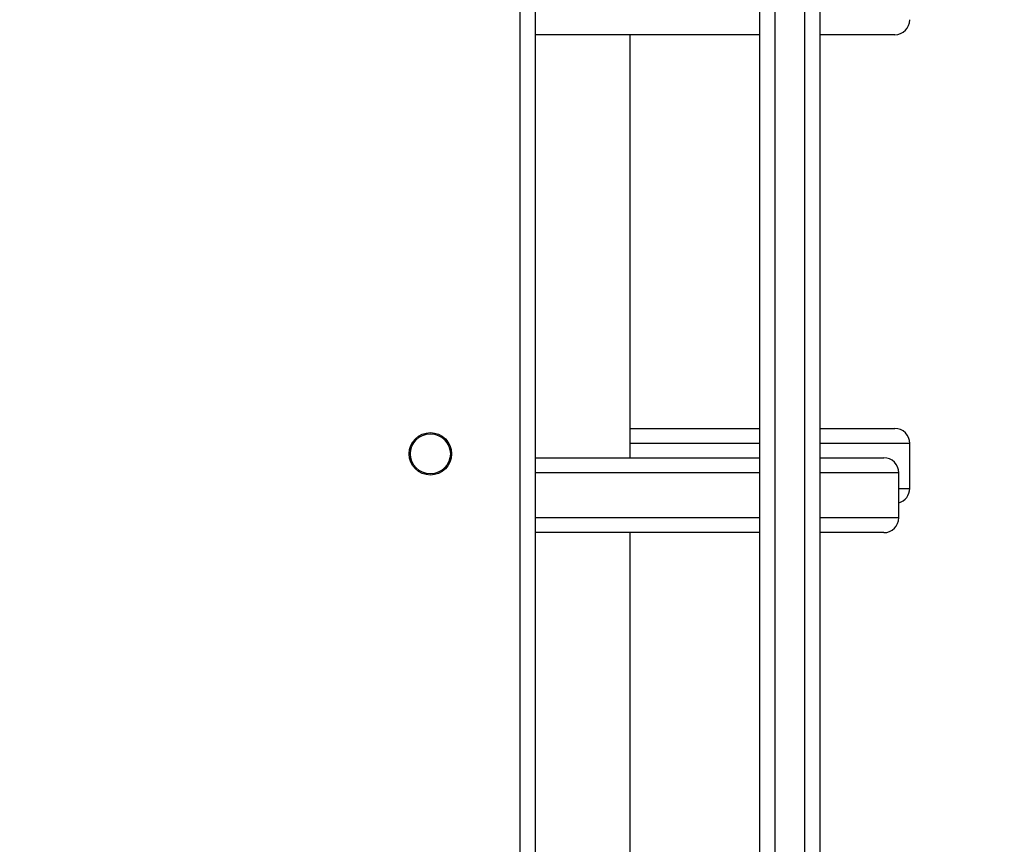
# Model space of a CAD drawing. Extents: x 53 to 1867, y 0 to 1080.
# Drawn here: x 1310 to 1335, y 269 to 290 of the extents above; entities that cross this region are included whole.
import ezdxf

# ---------------------------------------------------------------- set-up
doc = ezdxf.new("R2010")
doc.units = 0
doc.header["$MEASUREMENT"] = 0
doc.layers.get('0').update_dxf_attribs({"lineweight": 0})
doc.layers.add('VP-EQ', color=7, linetype='Continuous', lineweight=0)
doc.layers.add('VP-HIC', color=7, linetype='Continuous', lineweight=0)

msp = doc.modelspace()

# ---------------------------------------------------------------- linework, layer by layer
at = {"color": 18, "lineweight": 25, "true_color": 0x000000}
for p, q in [((1322.815, 344.798), (1322.815, 263.971)), ((1322.439, 264.096), (1322.439, 344.673)), ((1328.463, 263.775), (1328.463, 311.266)), ((1329.593, 255.51), (1329.593, 311.272)), ((1329.969, 311.266), (1329.969, 255.503)), ((1328.463, 289.693), (1322.815, 289.693)), ((1325.2, 279.059), (1325.2, 289.693)), ((1331.852, 289.693), (1329.969, 289.693)), ((1325.2, 279.796), (1328.463, 279.796)), ((1329.969, 279.796), (1331.852, 279.796)), ((1332.228, 278.29), (1332.228, 279.42)), ((1322.815, 279.059), (1328.463, 279.059)), ((1329.969, 279.059), (1331.576, 279.059)), ((1331.953, 277.553), (1331.953, 278.682)), ((1328.463, 277.176), (1322.815, 277.176)), ((1325.2, 264.096), (1325.2, 277.176)), ((1331.576, 277.176), (1329.969, 277.176))]:
    msp.add_line(p, q, dxfattribs=at)
at = {"color": 8, "lineweight": 25, "true_color": 0x808080}
for p, q in [((1328.84, 311.272), (1328.84, 263.304)), ((1328.463, 279.42), (1325.2, 279.42)), ((1332.228, 279.42), (1329.969, 279.42)), ((1328.463, 278.682), (1322.815, 278.682)), ((1331.953, 278.682), (1329.969, 278.682)), ((1331.953, 278.29), (1332.228, 278.29)), ((1322.815, 277.553), (1328.463, 277.553)), ((1329.969, 277.553), (1331.953, 277.553))]:
    msp.add_line(p, q, dxfattribs=at)
at = {"color": 18, "lineweight": 25, "true_color": 0x000000}
for radius in [0.533, 0.502]:
    msp.add_circle((1320.18, 279.157), radius, dxfattribs=at)
for points in [[(1331.852, 289.693), (1332.06, 289.693), (1332.228, 289.862), (1332.228, 290.07)], [(1332.228, 279.42), (1332.228, 279.628), (1332.06, 279.796), (1331.852, 279.796)], [(1331.953, 278.682), (1331.953, 278.89), (1331.784, 279.059), (1331.576, 279.059)], [(1331.953, 277.928), (1332.116, 277.973), (1332.228, 278.121), (1332.228, 278.29)], [(1331.576, 277.176), (1331.784, 277.176), (1331.953, 277.345), (1331.953, 277.553)]]:
    msp.add_open_spline(points, degree=3, dxfattribs=at)
at = {"layer": 'VP-EQ', "color": 18, "lineweight": 18, "true_color": 0x000000}
msp.add_open_spline([(842.558, 538.658), (842.558, 538.658), (842.558, 677.608), (842.558, 677.608), (842.558, 746.924), (898.75, 803.116), (968.067, 803.116), (968.067, 803.116), (1027.432, 803.116), (1027.432, 803.116), (1096.748, 803.116), (1152.94, 746.924), (1152.94, 677.608), (1152.94, 677.608), (1152.94, 598.047), (1152.94, 598.047), (1175.389, 607.138), (1199.381, 611.811), (1223.601, 611.811), (1223.601, 611.811), (1325.331, 611.811), (1325.331, 611.811), (1325.333, 611.811), (1325.335, 611.811), (1325.337, 611.811), (1429.312, 611.808), (1513.597, 527.517), (1513.593, 423.543), (1513.593, 423.543), (1513.593, 413.626), (1513.593, 413.626), (1518.995, 395.87), (1521.743, 377.414), (1521.746, 358.855), (1521.746, 358.855), (1521.746, 248.659), (1521.746, 248.659), (1521.746, 223.856), (1516.844, 199.297), (1507.324, 176.394), (1501.06, 77.225), (1418.802, 0), (1319.436, 0), (1319.436, 0), (1223.601, 0), (1223.601, 0), (1174.337, 0.003), (1127.036, 19.31), (1091.842, 53.781), (1091.842, 53.781), (942.263, 53.781), (942.263, 53.781), (918.339, 53.781), (894.633, 58.341), (872.416, 67.217), (769.448, 68.615), (686.709, 152.485), (686.709, 255.462), (686.709, 255.462), (686.709, 353.207), (686.709, 353.207), (686.709, 444.676), (752.455, 522.91), (842.558, 538.658)], degree=3, knots=[0, 0, 0, 0, 1, 1, 1, 2, 2, 2, 3, 3, 3, 4, 4, 4, 5, 5, 5, 6, 6, 6, 7, 7, 7, 8, 8, 8, 9, 9, 9, 10, 10, 10, 11, 11, 11, 12, 12, 12, 13, 13, 13, 14, 14, 14, 15, 15, 15, 16, 16, 16, 17, 17, 17, 18, 18, 18, 19, 19, 19, 20, 20, 20, 21, 21, 21, 21], dxfattribs=at)
at = {"layer": 'VP-HIC', "color": 6, "lineweight": 18, "true_color": 0xff00ff}
msp.add_open_spline([(1513.593, 423.543), (1513.597, 527.517), (1429.312, 611.808), (1325.337, 611.811), (1325.335, 611.811), (1325.333, 611.811), (1325.331, 611.811), (1325.331, 611.811), (1223.601, 611.811), (1223.601, 611.811), (1199.381, 611.811), (1175.389, 607.138), (1152.94, 598.047), (1152.94, 598.047), (1152.94, 554.239), (1152.94, 554.239), (1152.94, 554.239), (1230.983, 553.962), (1230.983, 553.962), (1334.696, 553.594), (1418.578, 469.415), (1418.578, 365.701), (1418.578, 365.701), (1418.578, 242.043), (1418.578, 242.043), (1418.578, 138.069), (1334.29, 53.781), (1230.316, 53.781), (1230.316, 53.781), (1091.842, 53.781), (1091.842, 53.781), (1127.036, 19.31), (1174.337, 0.003), (1223.601, 0), (1223.601, 0), (1319.436, 0), (1319.436, 0), (1418.802, 0), (1501.06, 77.225), (1507.324, 176.394), (1516.844, 199.297), (1521.746, 223.856), (1521.746, 248.659), (1521.746, 248.659), (1521.746, 358.855), (1521.746, 358.855), (1521.743, 377.414), (1518.995, 395.87), (1513.593, 413.626), (1513.593, 413.626), (1513.593, 423.543), (1513.593, 423.543)], degree=3, knots=[0, 0, 0, 0, 1, 1, 1, 2, 2, 2, 3, 3, 3, 4, 4, 4, 5, 5, 5, 6, 6, 6, 7, 7, 7, 8, 8, 8, 9, 9, 9, 10, 10, 10, 11, 11, 11, 12, 12, 12, 13, 13, 13, 14, 14, 14, 15, 15, 15, 16, 16, 16, 17, 17, 17, 17], dxfattribs=at)
at = {"layer": 'VP-HIC', "color": 4, "lineweight": 18, "true_color": 0x00ffff}
msp.add_open_spline([(686.709, 353.207), (686.709, 453.924), (765.977, 536.801), (866.594, 541.283), (889.22, 550.429), (913.409, 555.088), (937.813, 555.001), (937.813, 555.001), (1230.983, 553.962), (1230.983, 553.962), (1334.696, 553.594), (1418.578, 469.415), (1418.578, 365.701), (1418.578, 365.701), (1418.578, 242.043), (1418.578, 242.043), (1418.578, 138.069), (1334.29, 53.781), (1230.316, 53.781), (1230.316, 53.781), (942.263, 53.781), (942.263, 53.781), (918.339, 53.781), (894.633, 58.341), (872.416, 67.217), (769.448, 68.615), (686.709, 152.485), (686.709, 255.462), (686.709, 255.462), (686.709, 353.207), (686.709, 353.207)], degree=3, knots=[0, 0, 0, 0, 1, 1, 1, 2, 2, 2, 3, 3, 3, 4, 4, 4, 5, 5, 5, 6, 6, 6, 7, 7, 7, 8, 8, 8, 9, 9, 9, 10, 10, 10, 10], dxfattribs=at)

doc.saveas('drawing.dxf')
